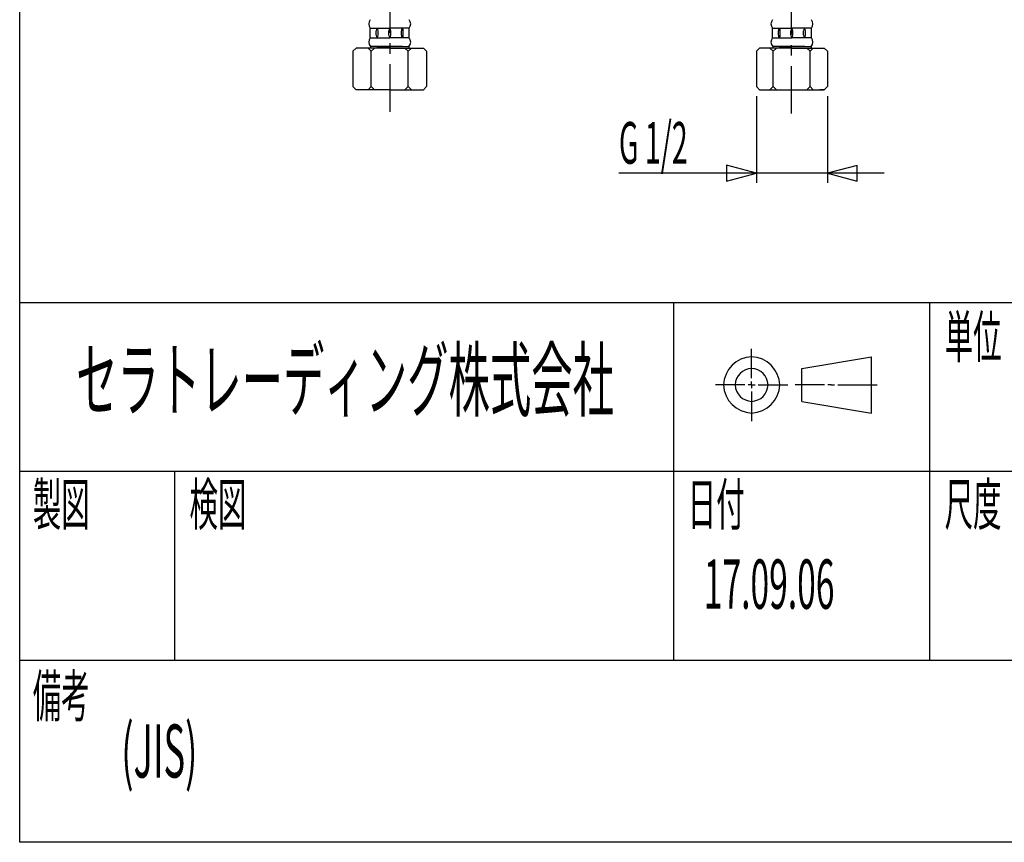
# Model space of a CAD drawing. Extents: x -5 to 205, y -21 to 276.
# Drawn here: x 17 to 90, y -4 to 57 of the extents above; entities that cross this region are included whole.
import ezdxf
from ezdxf.enums import TextEntityAlignment as Align

# ---------------------------------------------------------------- set-up
doc = ezdxf.new("R2010")
doc.units = 0
doc.linetypes.add('AIGENLINE001', pattern=[5.856145, 3.5278, -0.776115, 0.776115, -0.776115])
for name, color, linetype in [('____', 7, 'CONTINUOUS'), ('_________1', 7, 'CONTINUOUS'), ('_________2', 7, 'CONTINUOUS')]:
    doc.layers.add(name, color=color, linetype=linetype)
doc.styles.get("Standard").update_dxf_attribs({"font": 'TXT', "bigfont": 'EXTFONT.SHX'})

# ---------------------------------------------------------------- blocks, each defined once
blk = doc.blocks.new('AIGNBL0201008D')
at = {"layer": '_________1', "color": 7}
for p, q in [((79.1605, 46.0771), (76.9501, 45.4848)), ((79.1605, 44.8926), (79.1605, 46.0771)), ((81.1504, 45.4921), (76.9501, 45.4921)), ((76.9501, 45.4848), (79.1605, 44.8926))]:
    blk.add_line(p, q, dxfattribs=at)
blk = doc.blocks.new('AIGNBL02030090')
at = {"layer": '_________1', "color": 7}
for p, q in [((71.686, 45.4993), (69.4756, 46.0915)), ((69.4756, 46.0915), (69.4756, 44.9071)), ((71.686, 45.4921), (61.4885, 45.4921)), ((69.4756, 44.9071), (71.686, 45.4993))]:
    blk.add_line(p, q, dxfattribs=at)
blk = doc.blocks.new('AIGNBL0202008F')
at = {"layer": '_________1', "color": 7}
blk.add_line((76.9501, 45.4921), (71.686, 45.4921), dxfattribs=at)
blk.add_blockref('AIGNBL02030090', (0, 0), dxfattribs=at)
blk = doc.blocks.new('AIGNBL0201008E')
at = {"layer": '_________1', "color": 7}
blk.add_blockref('AIGNBL0202008F', (0, 0), dxfattribs=at)
blk = doc.blocks.new('AIGNBL03010002')
at = {"layer": '_________2', "color": 7}
for p, q in [((71.3291, 30.2974), (71.3291, 32.4844)), ((75.0402, 31.0247), (80.2182, 31.8901)), ((80.2182, 27.7204), (80.2182, 31.8901)), ((75.0402, 28.5852), (75.0402, 31.0247)), ((71.3291, 29.8047), (71.3291, 30.0573)), ((70.8371, 29.8047), (68.6502, 29.8047)), ((71.3291, 29.8047), (71.0776, 29.8047)), ((71.3291, 29.8047), (71.5813, 29.8047)), ((71.3291, 29.8047), (71.3291, 29.5532)), ((71.3291, 29.3128), (71.3291, 27.1262)), ((71.8217, 29.8047), (74.0087, 29.8047)), ((76.7407, 29.8047), (74.5544, 29.8047)), ((77.2333, 29.8047), (76.9811, 29.8047)), ((77.2333, 29.8047), (77.4855, 29.8047)), ((77.726, 29.8047), (80.6509, 29.8047)), ((75.0402, 28.5852), (80.2182, 27.7204))]:
    blk.add_line(p, q, dxfattribs=at)
for centre, radius, start, end in [((71.408756, 29.726146), 2.165393, 92.108509, 177.919865), ((71.248717, 29.724732), 2.166831, 2.116144, 87.874379), ((71.37564, 29.758546), 1.266968, 92.105783, 177.91037), ((71.282502, 29.757801), 1.267714, 2.122084, 87.894084), ((71.409095, 29.884752), 2.165783, 182.117133, 267.882897), ((71.376014, 29.851671), 1.267368, 182.122036, 267.877993), ((71.282196, 29.852348), 1.268044, 272.119164, 357.848485), ((71.249115, 29.88543), 2.166459, 272.115468, 357.865604)]:
    blk.add_arc(centre, radius, start, end, dxfattribs=at)

msp = doc.modelspace()

# ---------------------------------------------------------------- linework, layer by layer
at = {"layer": '_________1', "color": 7, "linetype": 'AIGENLINE001'}
for p, q in [((44.4909, 82.8571), (44.4916, 49.9104)), ((74.2967, 49.9104), (74.3019, 82.8571))]:
    msp.add_line(p, q, dxfattribs=at)
at = {"layer": '_________1', "color": 7}
for p, q in [((43.0516, 55.5222), (43.0516, 56.2471)), ((43.0516, 56.235), (44.4916, 56.235)), ((45.9313, 56.235), (44.4916, 56.235)), ((45.9313, 55.5222), (45.9313, 56.2471)), ((72.878, 55.5222), (72.878, 56.2474)), ((72.878, 56.235), (74.3181, 56.235)), ((75.7581, 56.235), (74.3181, 56.235)), ((75.7581, 55.5222), (75.7581, 56.2474)), ((43.0516, 55.5349), (44.4916, 55.5349)), ((43.486, 55.7199), (43.486, 56.0496)), ((43.629, 55.7199), (43.629, 56.0496)), ((44.42, 55.7199), (44.42, 56.0496)), ((45.9313, 55.5349), (44.4916, 55.5349)), ((44.5629, 55.7199), (44.5629, 56.0496)), ((45.3543, 55.7199), (45.3543, 56.0496)), ((45.4969, 55.7199), (45.4969, 56.0496)), ((72.878, 55.5349), (74.3181, 55.5349)), ((73.3128, 55.7203), (73.3128, 56.0496)), ((73.4554, 55.7203), (73.4554, 56.0496)), ((74.2468, 55.7203), (74.2468, 56.0496)), ((75.7581, 55.5349), (74.3181, 55.5349)), ((74.3894, 55.7203), (74.3894, 56.0496)), ((75.1807, 55.7203), (75.1807, 56.0496)), ((75.3234, 55.7203), (75.3234, 56.0496)), ((41.9925, 54.7681), (41.7545, 54.53)), ((42.8848, 54.7681), (41.9925, 54.7681)), ((42.8848, 54.7681), (43.1229, 54.53)), ((43.3609, 54.7681), (42.8848, 54.7681)), ((44.4916, 54.8873), (43.0636, 54.8873)), ((43.0636, 54.8873), (43.0636, 54.7681)), ((43.3609, 54.7681), (43.1229, 54.53)), ((44.4916, 54.7681), (43.3609, 54.7681)), ((43.5452, 54.8873), (43.9263, 54.8873)), ((43.9263, 54.8873), (44.4916, 54.8873)), ((45.057, 54.8873), (44.4916, 54.8873)), ((44.4916, 54.8873), (45.9193, 54.8873)), ((44.4916, 54.7681), (45.622, 54.7681)), ((45.4377, 54.8873), (45.057, 54.8873)), ((45.622, 54.7681), (45.86, 54.53)), ((45.622, 54.7681), (46.0981, 54.7681)), ((46.0981, 54.7681), (45.86, 54.53)), ((45.9193, 54.8873), (45.9193, 54.7681)), ((46.0981, 54.7681), (46.9907, 54.7681)), ((46.9907, 54.7681), (47.2284, 54.53)), ((71.9237, 54.7684), (71.686, 54.5303)), ((71.9237, 54.7684), (71.686, 54.5303)), ((72.7113, 54.7684), (71.9237, 54.7684)), ((72.6878, 54.7684), (71.9237, 54.7684)), ((72.6878, 54.7684), (71.9237, 54.7684)), ((73.164, 54.7684), (72.6878, 54.7684)), ((73.4733, 54.7684), (72.6878, 54.7684)), ((72.6913, 54.7684), (72.9297, 54.5303)), ((73.1874, 54.7684), (72.7113, 54.7684)), ((72.8901, 54.8873), (72.8901, 54.7684)), ((74.3181, 54.8873), (72.8901, 54.8873)), ((73.1674, 54.7684), (72.9297, 54.5303)), ((74.2943, 54.8873), (73.1392, 54.8873)), ((74.2943, 54.7684), (73.164, 54.7684)), ((74.3181, 54.7684), (73.1874, 54.7684)), ((73.372, 54.8873), (73.7527, 54.8873)), ((73.4733, 54.8873), (73.729, 54.8873)), ((74.2943, 54.8873), (73.4733, 54.8873)), ((74.2943, 54.7684), (73.4733, 54.7684)), ((73.4961, 54.8873), (73.729, 54.8873)), ((73.729, 54.8873), (74.2943, 54.8873)), ((73.729, 54.8873), (74.2943, 54.8873)), ((73.7527, 54.8873), (74.3181, 54.8873)), ((74.8834, 54.8873), (74.3181, 54.8873)), ((74.8834, 54.8873), (74.3181, 54.8873)), ((74.3181, 54.8873), (75.7461, 54.8873)), ((74.3181, 54.8873), (75.7461, 54.8873)), ((74.3181, 54.7684), (75.4488, 54.7684)), ((74.3181, 54.7684), (75.4488, 54.7684)), ((74.9072, 54.8873), (74.3418, 54.8873)), ((74.9072, 54.8873), (74.3418, 54.8873)), ((74.3418, 54.8873), (75.1628, 54.8873)), ((74.3418, 54.8873), (75.4966, 54.8873)), ((74.3418, 54.7684), (75.1628, 54.7684)), ((74.3418, 54.7684), (75.4725, 54.7684)), ((75.2641, 54.8873), (74.8834, 54.8873)), ((75.2641, 54.8873), (74.8834, 54.8873)), ((75.1628, 54.8873), (74.9072, 54.8873)), ((75.1397, 54.8873), (74.9072, 54.8873)), ((75.1628, 54.7684), (75.9483, 54.7684)), ((75.4288, 54.7684), (75.6665, 54.5303)), ((75.4488, 54.7684), (75.9245, 54.7684)), ((75.4488, 54.7684), (75.9245, 54.7684)), ((75.4725, 54.7684), (75.9483, 54.7684)), ((75.9045, 54.7684), (75.6665, 54.5303)), ((75.7461, 54.8873), (75.7461, 54.7684)), ((75.7461, 54.8873), (75.7461, 54.7684)), ((75.9245, 54.7684), (76.7121, 54.7684)), ((75.9483, 54.7684), (76.7124, 54.7684)), ((75.9483, 54.7684), (76.7124, 54.7684)), ((76.7124, 54.7684), (76.9501, 54.5303)), ((76.7124, 54.7684), (76.9501, 54.5303)), ((41.7545, 54.53), (41.7545, 51.9121)), ((43.1229, 51.9121), (43.1229, 54.53)), ((45.86, 51.9121), (45.86, 54.53)), ((47.2284, 54.53), (47.2284, 51.9121)), ((71.686, 54.5303), (71.686, 51.9121)), ((71.686, 54.5303), (71.686, 51.9121)), ((72.9297, 51.9121), (72.9297, 54.5303)), ((75.6665, 51.9121), (75.6665, 54.5303)), ((76.9501, 54.5303), (76.9501, 51.9121)), ((76.9501, 54.5303), (76.9501, 51.9121)), ((41.7545, 51.9121), (41.9925, 51.6743)), ((41.7545, 51.9121), (41.9925, 51.6743)), ((43.1229, 51.9121), (42.8848, 51.6743)), ((43.1229, 51.9121), (43.3609, 51.6743)), ((45.86, 51.9121), (45.622, 51.6743)), ((45.86, 51.9121), (46.0981, 51.6743)), ((47.2284, 51.9121), (46.9907, 51.6743)), ((71.686, 51.9121), (71.9237, 51.6743)), ((71.686, 51.9121), (71.9237, 51.6743)), ((72.9297, 51.9121), (72.6913, 51.6743)), ((72.9297, 51.9121), (73.1674, 51.6743)), ((75.6665, 51.9121), (75.4288, 51.6743)), ((75.6665, 51.9121), (75.9045, 51.6743)), ((76.9501, 51.9121), (76.7124, 51.6743)), ((76.9501, 51.9121), (76.7124, 51.6743)), ((42.8848, 51.6743), (41.9925, 51.6743)), ((44.4916, 51.6743), (42.8848, 51.6743)), ((44.4916, 51.6743), (46.0981, 51.6743)), ((46.0981, 51.6743), (46.9907, 51.6743)), ((71.686, 51.2065), (71.686, 44.7865)), ((71.9237, 51.6743), (75.3085, 51.6743)), ((75.3085, 51.6743), (76.7124, 51.6743)), ((76.7124, 51.6743), (76.3907, 51.6743)), ((76.9501, 51.2065), (76.9501, 44.7865))]:
    msp.add_line(p, q, dxfattribs=at)
for centre, radius, start, end in [((43.415773, 56.558318), 0.479099, 139.481656, 220.518344), ((43.767417, 56.047759), 0.281431, 138.294934, 179.615737), ((43.351014, 56.048712), 0.277952, 0.192661, 42.082043), ((44.699999, 56.047906), 0.280041, 138.081398, 179.643859), ((44.284004, 56.048718), 0.278934, 0.190774, 41.898515), ((45.635704, 56.047759), 0.281431, 138.294934, 179.615737), ((45.217975, 56.048718), 0.278934, 0.190774, 41.898515), ((45.568483, 56.558318), 0.478068, 319.376044, 40.623956), ((73.241547, 56.55849), 0.478475, 139.444898, 220.555102), ((73.594209, 56.047759), 0.281431, 138.294934, 179.615737), ((73.176519, 56.048733), 0.278895, 0.1877, 41.90159), ((74.52818, 56.047759), 0.281431, 138.294934, 179.615737), ((74.11049, 56.048733), 0.278895, 0.1877, 41.90159), ((75.462151, 56.047759), 0.281431, 138.294934, 179.615737), ((75.044461, 56.048733), 0.278895, 0.1877, 41.90159), ((75.39501, 56.55849), 0.478158, 319.412404, 40.587596), ((43.415712, 55.211532), 0.478663, 139.531461, 222.64446), ((43.765183, 55.721323), 0.279193, 180.282082, 221.878747), ((43.35133, 55.721107), 0.277637, 317.892688, 359.760853), ((44.698166, 55.721327), 0.278206, 180.283946, 222.062553), ((44.283938, 55.721249), 0.279002, 318.106332, 359.732879), ((45.632268, 55.72086), 0.27799, 180.187812, 221.973017), ((45.217909, 55.721249), 0.279002, 318.106332, 359.732879), ((45.566686, 55.211542), 0.479039, 317.395415, 40.428664), ((73.242605, 55.211541), 0.478996, 139.566801, 222.60912), ((73.591678, 55.721207), 0.278895, 180.187701, 221.901629), ((73.176403, 55.721251), 0.279011, 318.1075, 359.80321), ((74.525649, 55.721207), 0.278895, 180.187701, 221.901629), ((74.113057, 55.720219), 0.276327, 317.895382, 0.015328), ((75.45962, 55.721207), 0.278895, 180.187701, 221.901629), ((75.047028, 55.720219), 0.276327, 317.895382, 0.015328), ((75.393047, 55.21155), 0.479361, 317.429523, 40.394557)]:
    msp.add_arc(centre, radius, start, end, dxfattribs=at)
at = {"layer": '_________2', "color": 7}
for p, q in [((17.0492, -4.09108), (17.0492, 258.911)), ((17.0492, 35.9091), (183.551, 35.9091)), ((65.5496, 9.4093), (65.5496, 35.9091)), ((84.5494, 9.4093), (84.5494, 35.9091)), ((17.0492, 23.4092), (103.55, 23.4092)), ((28.549, 9.4093), (28.549, 23.4092)), ((17.0492, 9.4093), (103.55, 9.4093)), ((183.551, -4.09108), (17.0492, -4.09108))]:
    msp.add_line(p, q, dxfattribs=at)

# ---------------------------------------------------------------- block references
at = {"layer": '_________1', "color": 7}
for name in ['AIGNBL0201008E', 'AIGNBL0201008D']:
    msp.add_blockref(name, (0, 0), dxfattribs=at)
at = {"layer": '_________2', "color": 7}
msp.add_blockref('AIGNBL03010002', (0, 0), dxfattribs=at)

# ---------------------------------------------------------------- texts
at = {"layer": '____', "color": 7, "width": 0.5}
msp.add_text('G 1/2', height=3.09234, dxfattribs=at).set_placement((61.4885, 46.1976))
at = {"layer": '_________2', "color": 7, "width": 0.5}
for s, height, p in [('単位', 3.09234, (85.6429, 31.8184)), ('製図', 3.09234, (18.0207, 19.4108)), ('検図', 3.09234, (29.639, 19.4108)), ('日付', 3.09234, (66.5927, 19.4108)), ('尺度', 3.09234, (85.6429, 19.4108)), ('17.09.06', 3.65458, (67.7854, 13.2182)), ('備考', 3.09234, (18.0207, 5.21143)), ('(JIS)', 3.9357, (24.5864, 0.707627))]:
    msp.add_text(s, height=height, dxfattribs=at).set_placement(p)
msp.add_text('セラトレーディング株式会社', height=4.49794, dxfattribs=at).set_placement((41.1802, 27.9368), align=Align.CENTER)

doc.saveas('drawing.dxf')
